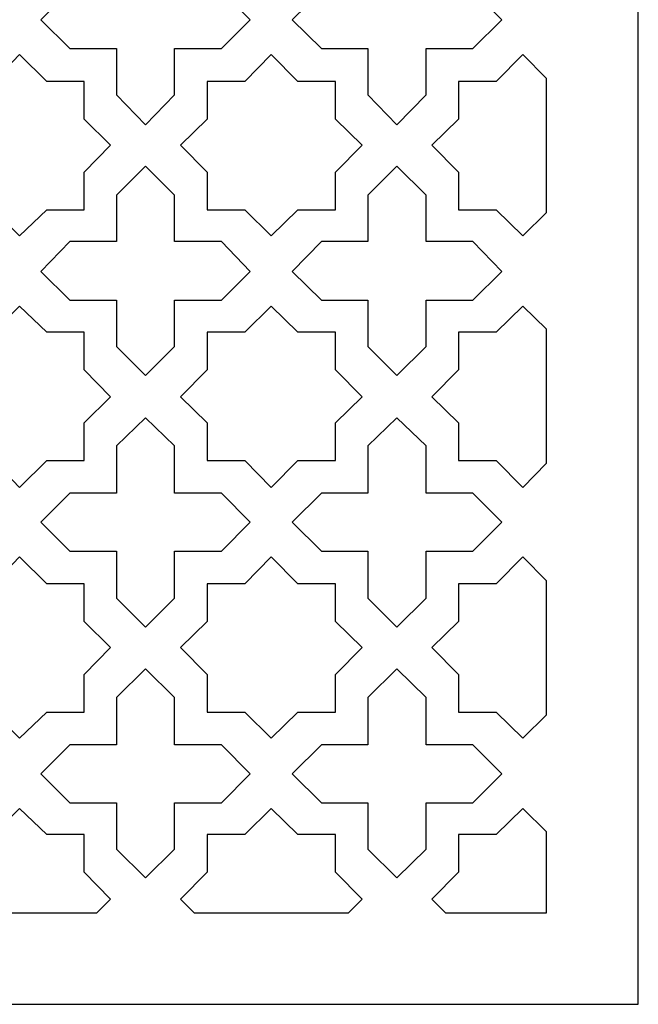
# Model space of a CAD drawing. Units: millimetres. Extents: x -187 to -32, y -115 to 132.
# Drawn here: x -110 to -32, y -115 to 8 of the extents above; entities that cross this region are included whole.
import ezdxf

# ---------------------------------------------------------------- set-up
doc = ezdxf.new("R2010")
doc.units = ezdxf.units.MM
doc.header["$MEASUREMENT"] = 0
doc.layers.add('layer 1', color=7, linetype='Continuous')

msp = doc.modelspace()

# ---------------------------------------------------------------- linework, layer by layer
at = {"layer": 'layer 1', "color": 250}
msp.add_open_spline([(-187.4045, -114.9704), (-187.4045, -114.9704), (-187.4045, 131.8554), (-187.4045, 131.8554), (-187.4045, 131.8554), (-187.4045, 131.8554), (-32.4314, 131.8554), (-32.4314, 131.8554), (-32.4314, 131.8554), (-32.4314, 131.8554), (-32.4314, -114.9704), (-32.4314, -114.9704), (-32.4314, -114.9704), (-32.4314, -114.9704), (-187.4045, -114.9704), (-187.4045, -114.9704)], degree=3, knots=[0, 0, 0, 0, 0.2, 0.2, 0.2, 0.2, 0.4, 0.4, 0.4, 0.4, 0.6, 0.6, 0.6, 0.6, 1, 1, 1, 1], dxfattribs=at)
at = {"layer": 'layer 1', "color": 7}
for points, knots in [([(-103.6385, 4.8164), (-103.6385, 4.8164), (-107.2646, 8.4425), (-107.2646, 8.4425), (-107.2646, 8.4425), (-107.2646, 8.4425), (-103.6385, 12.0687), (-103.6385, 12.0687), (-103.6385, 12.0687), (-103.6385, 12.0687), (-97.7999, 12.0687), (-97.7999, 12.0687), (-97.7999, 12.0687), (-97.7999, 12.0687), (-97.7999, 17.9915), (-97.7999, 17.9915), (-97.7999, 17.9915), (-97.7999, 17.9915), (-94.1618, 21.6179), (-94.1618, 21.6179), (-94.1618, 21.6179), (-94.1618, 21.6179), (-90.5114, 17.9915), (-90.5114, 17.9915), (-90.5114, 17.9915), (-90.5114, 17.9915), (-90.5114, 12.0687), (-90.5114, 12.0687), (-90.5114, 12.0687), (-90.5114, 12.0687), (-84.6489, 12.0687), (-84.6489, 12.0687), (-84.6489, 12.0687), (-84.6489, 12.0687), (-81.0347, 8.4425), (-81.0347, 8.4425), (-81.0347, 8.4425), (-81.0347, 8.4425), (-84.6489, 4.8164), (-84.6489, 4.8164), (-84.6489, 4.8164), (-84.6489, 4.8164), (-90.5114, 4.8164), (-90.5114, 4.8164), (-90.5114, 4.8164), (-90.5114, 4.8164), (-90.5234, -0.9858), (-90.5234, -0.9858), (-90.5234, -0.9858), (-90.5234, -0.9858), (-94.1618, -4.7329), (-94.1618, -4.7329), (-94.1618, -4.7329), (-94.1618, -4.7329), (-97.8123, -0.9858), (-97.8123, -0.9858), (-97.8123, -0.9858), (-97.8123, -0.9858), (-97.7999, 4.8164), (-97.7999, 4.8164), (-97.7999, 4.8164), (-97.7999, 4.8164), (-103.6385, 4.8164), (-103.6385, 4.8164)], [0, 0, 0, 0, 0.05882353, 0.05882353, 0.05882353, 0.05882353, 0.11764706, 0.11764706, 0.11764706, 0.11764706, 0.17647059, 0.17647059, 0.17647059, 0.17647059, 0.23529412, 0.23529412, 0.23529412, 0.23529412, 0.29411765, 0.29411765, 0.29411765, 0.29411765, 0.35294118, 0.35294118, 0.35294118, 0.35294118, 0.41176471, 0.41176471, 0.41176471, 0.41176471, 0.47058824, 0.47058824, 0.47058824, 0.47058824, 0.52941176, 0.52941176, 0.52941176, 0.52941176, 0.58823529, 0.58823529, 0.58823529, 0.58823529, 0.64705882, 0.64705882, 0.64705882, 0.64705882, 0.70588235, 0.70588235, 0.70588235, 0.70588235, 0.76470588, 0.76470588, 0.76470588, 0.76470588, 0.82352941, 0.82352941, 0.82352941, 0.82352941, 0.88235294, 0.88235294, 0.88235294, 0.88235294, 1, 1, 1, 1]), ([(-72.1262, 4.8164), (-72.1262, 4.8164), (-75.801, 8.4425), (-75.801, 8.4425), (-75.801, 8.4425), (-75.801, 8.4425), (-72.1262, 12.0687), (-72.1262, 12.0687), (-72.1262, 12.0687), (-72.1262, 12.0687), (-66.3123, 12.0687), (-66.3123, 12.0687), (-66.3123, 12.0687), (-66.3123, 12.0687), (-66.3123, 17.9915), (-66.3123, 17.9915), (-66.3123, 17.9915), (-66.3123, 17.9915), (-62.6739, 21.6179), (-62.6739, 21.6179), (-62.6739, 21.6179), (-62.6739, 21.6179), (-59.0114, 17.9915), (-59.0114, 17.9915), (-59.0114, 17.9915), (-59.0114, 17.9915), (-59.0114, 12.0687), (-59.0114, 12.0687), (-59.0114, 12.0687), (-59.0114, 12.0687), (-53.1612, 12.0687), (-53.1612, 12.0687), (-53.1612, 12.0687), (-53.1612, 12.0687), (-49.5348, 8.4425), (-49.5348, 8.4425), (-49.5348, 8.4425), (-49.5348, 8.4425), (-53.1612, 4.8164), (-53.1612, 4.8164), (-53.1612, 4.8164), (-53.1612, 4.8164), (-59.0114, 4.8164), (-59.0114, 4.8164), (-59.0114, 4.8164), (-59.0114, 4.8164), (-59.0234, -0.9858), (-59.0234, -0.9858), (-59.0234, -0.9858), (-59.0234, -0.9858), (-62.6739, -4.7329), (-62.6739, -4.7329), (-62.6739, -4.7329), (-62.6739, -4.7329), (-66.3243, -0.9858), (-66.3243, -0.9858), (-66.3243, -0.9858), (-66.3243, -0.9858), (-66.3123, 4.8164), (-66.3123, 4.8164), (-66.3123, 4.8164), (-66.3123, 4.8164), (-72.1262, 4.8164), (-72.1262, 4.8164)], [0, 0, 0, 0, 0.05882353, 0.05882353, 0.05882353, 0.05882353, 0.11764706, 0.11764706, 0.11764706, 0.11764706, 0.17647059, 0.17647059, 0.17647059, 0.17647059, 0.23529412, 0.23529412, 0.23529412, 0.23529412, 0.29411765, 0.29411765, 0.29411765, 0.29411765, 0.35294118, 0.35294118, 0.35294118, 0.35294118, 0.41176471, 0.41176471, 0.41176471, 0.41176471, 0.47058824, 0.47058824, 0.47058824, 0.47058824, 0.52941176, 0.52941176, 0.52941176, 0.52941176, 0.58823529, 0.58823529, 0.58823529, 0.58823529, 0.64705882, 0.64705882, 0.64705882, 0.64705882, 0.70588235, 0.70588235, 0.70588235, 0.70588235, 0.76470588, 0.76470588, 0.76470588, 0.76470588, 0.82352941, 0.82352941, 0.82352941, 0.82352941, 0.88235294, 0.88235294, 0.88235294, 0.88235294, 1, 1, 1, 1]), ([(-117.9014, -15.3697), (-117.9014, -15.3697), (-117.9014, -10.6557), (-117.9014, -10.6557), (-117.9014, -10.6557), (-117.9014, -10.6557), (-121.286, -7.2711), (-121.286, -7.2711), (-121.286, -7.2711), (-121.286, -7.2711), (-117.9014, -4.0075), (-117.9014, -4.0075), (-117.9014, -4.0075), (-117.9014, -4.0075), (-117.9014, 0.7065), (-117.9014, 0.7065), (-117.9014, 0.7065), (-117.9014, 0.7065), (-113.1874, 0.7065), (-113.1874, 0.7065), (-113.1874, 0.7065), (-113.1874, 0.7065), (-109.9238, 4.091), (-109.9238, 4.091), (-109.9238, 4.091), (-109.9238, 4.091), (-106.5392, 0.7065), (-106.5392, 0.7065), (-106.5392, 0.7065), (-106.5392, 0.7065), (-101.8252, 0.7065), (-101.8252, 0.7065), (-101.8252, 0.7065), (-101.8252, 0.7065), (-101.8252, -4.0075), (-101.8252, -4.0075), (-101.8252, -4.0075), (-101.8252, -4.0075), (-98.5253, -7.2711), (-98.5253, -7.2711), (-98.5253, -7.2711), (-98.5253, -7.2711), (-101.8252, -10.6557), (-101.8252, -10.6557), (-101.8252, -10.6557), (-101.8252, -10.6557), (-101.8252, -15.3697), (-101.8252, -15.3697), (-101.8252, -15.3697), (-101.8252, -15.3697), (-106.5392, -15.3697), (-106.5392, -15.3697), (-106.5392, -15.3697), (-106.5392, -15.3697), (-109.9238, -18.6333), (-109.9238, -18.6333), (-109.9238, -18.6333), (-109.9238, -18.6333), (-113.1874, -15.3697), (-113.1874, -15.3697), (-113.1874, -15.3697), (-113.1874, -15.3697), (-117.9014, -15.3697), (-117.9014, -15.3697)], [0, 0, 0, 0, 0.05882353, 0.05882353, 0.05882353, 0.05882353, 0.11764706, 0.11764706, 0.11764706, 0.11764706, 0.17647059, 0.17647059, 0.17647059, 0.17647059, 0.23529412, 0.23529412, 0.23529412, 0.23529412, 0.29411765, 0.29411765, 0.29411765, 0.29411765, 0.35294118, 0.35294118, 0.35294118, 0.35294118, 0.41176471, 0.41176471, 0.41176471, 0.41176471, 0.47058824, 0.47058824, 0.47058824, 0.47058824, 0.52941176, 0.52941176, 0.52941176, 0.52941176, 0.58823529, 0.58823529, 0.58823529, 0.58823529, 0.64705882, 0.64705882, 0.64705882, 0.64705882, 0.70588235, 0.70588235, 0.70588235, 0.70588235, 0.76470588, 0.76470588, 0.76470588, 0.76470588, 0.82352941, 0.82352941, 0.82352941, 0.82352941, 0.88235294, 0.88235294, 0.88235294, 0.88235294, 1, 1, 1, 1]), ([(-86.4378, -15.3697), (-86.4378, -15.3697), (-86.4378, -10.6557), (-86.4378, -10.6557), (-86.4378, -10.6557), (-86.4378, -10.6557), (-89.762, -7.2711), (-89.762, -7.2711), (-89.762, -7.2711), (-89.762, -7.2711), (-86.4378, -4.0075), (-86.4378, -4.0075), (-86.4378, -4.0075), (-86.4378, -4.0075), (-86.4378, 0.7065), (-86.4378, 0.7065), (-86.4378, 0.7065), (-86.4378, 0.7065), (-81.7238, 0.7065), (-81.7238, 0.7065), (-81.7238, 0.7065), (-81.7238, 0.7065), (-78.3999, 4.091), (-78.3999, 4.091), (-78.3999, 4.091), (-78.3999, 4.091), (-75.0636, 0.7065), (-75.0636, 0.7065), (-75.0636, 0.7065), (-75.0636, 0.7065), (-70.3616, 0.7065), (-70.3616, 0.7065), (-70.3616, 0.7065), (-70.3616, 0.7065), (-70.3616, -4.0075), (-70.3616, -4.0075), (-70.3616, -4.0075), (-70.3616, -4.0075), (-67.0253, -7.2711), (-67.0253, -7.2711), (-67.0253, -7.2711), (-67.0253, -7.2711), (-70.3616, -10.6557), (-70.3616, -10.6557), (-70.3616, -10.6557), (-70.3616, -10.6557), (-70.3616, -15.3697), (-70.3616, -15.3697), (-70.3616, -15.3697), (-70.3616, -15.3697), (-75.0636, -15.3697), (-75.0636, -15.3697), (-75.0636, -15.3697), (-75.0636, -15.3697), (-78.3999, -18.6333), (-78.3999, -18.6333), (-78.3999, -18.6333), (-78.3999, -18.6333), (-81.7238, -15.3697), (-81.7238, -15.3697), (-81.7238, -15.3697), (-81.7238, -15.3697), (-86.4378, -15.3697), (-86.4378, -15.3697)], [0, 0, 0, 0, 0.05882353, 0.05882353, 0.05882353, 0.05882353, 0.11764706, 0.11764706, 0.11764706, 0.11764706, 0.17647059, 0.17647059, 0.17647059, 0.17647059, 0.23529412, 0.23529412, 0.23529412, 0.23529412, 0.29411765, 0.29411765, 0.29411765, 0.29411765, 0.35294118, 0.35294118, 0.35294118, 0.35294118, 0.41176471, 0.41176471, 0.41176471, 0.41176471, 0.47058824, 0.47058824, 0.47058824, 0.47058824, 0.52941176, 0.52941176, 0.52941176, 0.52941176, 0.58823529, 0.58823529, 0.58823529, 0.58823529, 0.64705882, 0.64705882, 0.64705882, 0.64705882, 0.70588235, 0.70588235, 0.70588235, 0.70588235, 0.76470588, 0.76470588, 0.76470588, 0.76470588, 0.82352941, 0.82352941, 0.82352941, 0.82352941, 0.88235294, 0.88235294, 0.88235294, 0.88235294, 1, 1, 1, 1]), ([(-54.9378, -15.3697), (-54.9378, -15.3697), (-54.9378, -10.6557), (-54.9378, -10.6557), (-54.9378, -10.6557), (-54.9378, -10.6557), (-58.2741, -7.2711), (-58.2741, -7.2711), (-58.2741, -7.2711), (-58.2741, -7.2711), (-54.9378, -4.0075), (-54.9378, -4.0075), (-54.9378, -4.0075), (-54.9378, -4.0075), (-54.9378, 0.7065), (-54.9378, 0.7065), (-54.9378, 0.7065), (-54.9378, 0.7065), (-50.2358, 0.7065), (-50.2358, 0.7065), (-50.2358, 0.7065), (-50.2358, 0.7065), (-46.8999, 4.091), (-46.8999, 4.091), (-46.8999, 4.091), (-46.8999, 4.091), (-43.9142, 1.0693), (-43.9142, 1.0693), (-43.9142, 1.0693), (-43.9142, 1.0693), (-43.9142, -15.7325), (-43.9142, -15.7325), (-43.9142, -15.7325), (-43.9142, -15.7325), (-46.8999, -18.6333), (-46.8999, -18.6333), (-46.8999, -18.6333), (-46.8999, -18.6333), (-50.2358, -15.3697), (-50.2358, -15.3697), (-50.2358, -15.3697), (-50.2358, -15.3697), (-54.9378, -15.3697), (-54.9378, -15.3697)], [0, 0, 0, 0, 0.08333333, 0.08333333, 0.08333333, 0.08333333, 0.16666667, 0.16666667, 0.16666667, 0.16666667, 0.25, 0.25, 0.25, 0.25, 0.33333333, 0.33333333, 0.33333333, 0.33333333, 0.41666667, 0.41666667, 0.41666667, 0.41666667, 0.5, 0.5, 0.5, 0.5, 0.58333333, 0.58333333, 0.58333333, 0.58333333, 0.66666667, 0.66666667, 0.66666667, 0.66666667, 0.75, 0.75, 0.75, 0.75, 0.83333333, 0.83333333, 0.83333333, 0.83333333, 1, 1, 1, 1]), ([(-103.6385, -26.7319), (-103.6385, -26.7319), (-107.2646, -23.1057), (-107.2646, -23.1057), (-107.2646, -23.1057), (-107.2646, -23.1057), (-103.6385, -19.3587), (-103.6385, -19.3587), (-103.6385, -19.3587), (-103.6385, -19.3587), (-97.7999, -19.3587), (-97.7999, -19.3587), (-97.7999, -19.3587), (-97.7999, -19.3587), (-97.7999, -13.5568), (-97.7999, -13.5568), (-97.7999, -13.5568), (-97.7999, -13.5568), (-94.1618, -9.9303), (-94.1618, -9.9303), (-94.1618, -9.9303), (-94.1618, -9.9303), (-90.5114, -13.5568), (-90.5114, -13.5568), (-90.5114, -13.5568), (-90.5114, -13.5568), (-90.5114, -19.3587), (-90.5114, -19.3587), (-90.5114, -19.3587), (-90.5114, -19.3587), (-84.6489, -19.3587), (-84.6489, -19.3587), (-84.6489, -19.3587), (-84.6489, -19.3587), (-81.0347, -23.1057), (-81.0347, -23.1057), (-81.0347, -23.1057), (-81.0347, -23.1057), (-84.6489, -26.7319), (-84.6489, -26.7319), (-84.6489, -26.7319), (-84.6489, -26.7319), (-90.5114, -26.7319), (-90.5114, -26.7319), (-90.5114, -26.7319), (-90.5114, -26.7319), (-90.5234, -32.5341), (-90.5234, -32.5341), (-90.5234, -32.5341), (-90.5234, -32.5341), (-94.1618, -36.1602), (-94.1618, -36.1602), (-94.1618, -36.1602), (-94.1618, -36.1602), (-97.8123, -32.5341), (-97.8123, -32.5341), (-97.8123, -32.5341), (-97.8123, -32.5341), (-97.7999, -26.7319), (-97.7999, -26.7319), (-97.7999, -26.7319), (-97.7999, -26.7319), (-103.6385, -26.7319), (-103.6385, -26.7319)], [0, 0, 0, 0, 0.05882353, 0.05882353, 0.05882353, 0.05882353, 0.11764706, 0.11764706, 0.11764706, 0.11764706, 0.17647059, 0.17647059, 0.17647059, 0.17647059, 0.23529412, 0.23529412, 0.23529412, 0.23529412, 0.29411765, 0.29411765, 0.29411765, 0.29411765, 0.35294118, 0.35294118, 0.35294118, 0.35294118, 0.41176471, 0.41176471, 0.41176471, 0.41176471, 0.47058824, 0.47058824, 0.47058824, 0.47058824, 0.52941176, 0.52941176, 0.52941176, 0.52941176, 0.58823529, 0.58823529, 0.58823529, 0.58823529, 0.64705882, 0.64705882, 0.64705882, 0.64705882, 0.70588235, 0.70588235, 0.70588235, 0.70588235, 0.76470588, 0.76470588, 0.76470588, 0.76470588, 0.82352941, 0.82352941, 0.82352941, 0.82352941, 0.88235294, 0.88235294, 0.88235294, 0.88235294, 1, 1, 1, 1]), ([(-72.1262, -26.7319), (-72.1262, -26.7319), (-75.801, -23.1057), (-75.801, -23.1057), (-75.801, -23.1057), (-75.801, -23.1057), (-72.1262, -19.3587), (-72.1262, -19.3587), (-72.1262, -19.3587), (-72.1262, -19.3587), (-66.3123, -19.3587), (-66.3123, -19.3587), (-66.3123, -19.3587), (-66.3123, -19.3587), (-66.3123, -13.5568), (-66.3123, -13.5568), (-66.3123, -13.5568), (-66.3123, -13.5568), (-62.6739, -9.9303), (-62.6739, -9.9303), (-62.6739, -9.9303), (-62.6739, -9.9303), (-59.0114, -13.5568), (-59.0114, -13.5568), (-59.0114, -13.5568), (-59.0114, -13.5568), (-59.0114, -19.3587), (-59.0114, -19.3587), (-59.0114, -19.3587), (-59.0114, -19.3587), (-53.1612, -19.3587), (-53.1612, -19.3587), (-53.1612, -19.3587), (-53.1612, -19.3587), (-49.5348, -23.1057), (-49.5348, -23.1057), (-49.5348, -23.1057), (-49.5348, -23.1057), (-53.1612, -26.7319), (-53.1612, -26.7319), (-53.1612, -26.7319), (-53.1612, -26.7319), (-59.0114, -26.7319), (-59.0114, -26.7319), (-59.0114, -26.7319), (-59.0114, -26.7319), (-59.0234, -32.5341), (-59.0234, -32.5341), (-59.0234, -32.5341), (-59.0234, -32.5341), (-62.6739, -36.1602), (-62.6739, -36.1602), (-62.6739, -36.1602), (-62.6739, -36.1602), (-66.3243, -32.5341), (-66.3243, -32.5341), (-66.3243, -32.5341), (-66.3243, -32.5341), (-66.3123, -26.7319), (-66.3123, -26.7319), (-66.3123, -26.7319), (-66.3123, -26.7319), (-72.1262, -26.7319), (-72.1262, -26.7319)], [0, 0, 0, 0, 0.05882353, 0.05882353, 0.05882353, 0.05882353, 0.11764706, 0.11764706, 0.11764706, 0.11764706, 0.17647059, 0.17647059, 0.17647059, 0.17647059, 0.23529412, 0.23529412, 0.23529412, 0.23529412, 0.29411765, 0.29411765, 0.29411765, 0.29411765, 0.35294118, 0.35294118, 0.35294118, 0.35294118, 0.41176471, 0.41176471, 0.41176471, 0.41176471, 0.47058824, 0.47058824, 0.47058824, 0.47058824, 0.52941176, 0.52941176, 0.52941176, 0.52941176, 0.58823529, 0.58823529, 0.58823529, 0.58823529, 0.64705882, 0.64705882, 0.64705882, 0.64705882, 0.70588235, 0.70588235, 0.70588235, 0.70588235, 0.76470588, 0.76470588, 0.76470588, 0.76470588, 0.82352941, 0.82352941, 0.82352941, 0.82352941, 0.88235294, 0.88235294, 0.88235294, 0.88235294, 1, 1, 1, 1]), ([(-117.9014, -46.797), (-117.9014, -46.797), (-117.9014, -42.083), (-117.9014, -42.083), (-117.9014, -42.083), (-117.9014, -42.083), (-121.286, -38.8194), (-121.286, -38.8194), (-121.286, -38.8194), (-121.286, -38.8194), (-117.9014, -35.4348), (-117.9014, -35.4348), (-117.9014, -35.4348), (-117.9014, -35.4348), (-117.9014, -30.7208), (-117.9014, -30.7208), (-117.9014, -30.7208), (-117.9014, -30.7208), (-113.1874, -30.7208), (-113.1874, -30.7208), (-113.1874, -30.7208), (-113.1874, -30.7208), (-109.9238, -27.4572), (-109.9238, -27.4572), (-109.9238, -27.4572), (-109.9238, -27.4572), (-106.5392, -30.7208), (-106.5392, -30.7208), (-106.5392, -30.7208), (-106.5392, -30.7208), (-101.8252, -30.7208), (-101.8252, -30.7208), (-101.8252, -30.7208), (-101.8252, -30.7208), (-101.8252, -35.4348), (-101.8252, -35.4348), (-101.8252, -35.4348), (-101.8252, -35.4348), (-98.5253, -38.8194), (-98.5253, -38.8194), (-98.5253, -38.8194), (-98.5253, -38.8194), (-101.8252, -42.083), (-101.8252, -42.083), (-101.8252, -42.083), (-101.8252, -42.083), (-101.8252, -46.797), (-101.8252, -46.797), (-101.8252, -46.797), (-101.8252, -46.797), (-106.5392, -46.797), (-106.5392, -46.797), (-106.5392, -46.797), (-106.5392, -46.797), (-109.9238, -50.1816), (-109.9238, -50.1816), (-109.9238, -50.1816), (-109.9238, -50.1816), (-113.1874, -46.797), (-113.1874, -46.797), (-113.1874, -46.797), (-113.1874, -46.797), (-117.9014, -46.797), (-117.9014, -46.797)], [0, 0, 0, 0, 0.05882353, 0.05882353, 0.05882353, 0.05882353, 0.11764706, 0.11764706, 0.11764706, 0.11764706, 0.17647059, 0.17647059, 0.17647059, 0.17647059, 0.23529412, 0.23529412, 0.23529412, 0.23529412, 0.29411765, 0.29411765, 0.29411765, 0.29411765, 0.35294118, 0.35294118, 0.35294118, 0.35294118, 0.41176471, 0.41176471, 0.41176471, 0.41176471, 0.47058824, 0.47058824, 0.47058824, 0.47058824, 0.52941176, 0.52941176, 0.52941176, 0.52941176, 0.58823529, 0.58823529, 0.58823529, 0.58823529, 0.64705882, 0.64705882, 0.64705882, 0.64705882, 0.70588235, 0.70588235, 0.70588235, 0.70588235, 0.76470588, 0.76470588, 0.76470588, 0.76470588, 0.82352941, 0.82352941, 0.82352941, 0.82352941, 0.88235294, 0.88235294, 0.88235294, 0.88235294, 1, 1, 1, 1]), ([(-86.4378, -46.797), (-86.4378, -46.797), (-86.4378, -42.083), (-86.4378, -42.083), (-86.4378, -42.083), (-86.4378, -42.083), (-89.762, -38.8194), (-89.762, -38.8194), (-89.762, -38.8194), (-89.762, -38.8194), (-86.4378, -35.4348), (-86.4378, -35.4348), (-86.4378, -35.4348), (-86.4378, -35.4348), (-86.4378, -30.7208), (-86.4378, -30.7208), (-86.4378, -30.7208), (-86.4378, -30.7208), (-81.7238, -30.7208), (-81.7238, -30.7208), (-81.7238, -30.7208), (-81.7238, -30.7208), (-78.3999, -27.4572), (-78.3999, -27.4572), (-78.3999, -27.4572), (-78.3999, -27.4572), (-75.0636, -30.7208), (-75.0636, -30.7208), (-75.0636, -30.7208), (-75.0636, -30.7208), (-70.3616, -30.7208), (-70.3616, -30.7208), (-70.3616, -30.7208), (-70.3616, -30.7208), (-70.3616, -35.4348), (-70.3616, -35.4348), (-70.3616, -35.4348), (-70.3616, -35.4348), (-67.0253, -38.8194), (-67.0253, -38.8194), (-67.0253, -38.8194), (-67.0253, -38.8194), (-70.3616, -42.083), (-70.3616, -42.083), (-70.3616, -42.083), (-70.3616, -42.083), (-70.3616, -46.797), (-70.3616, -46.797), (-70.3616, -46.797), (-70.3616, -46.797), (-75.0636, -46.797), (-75.0636, -46.797), (-75.0636, -46.797), (-75.0636, -46.797), (-78.3999, -50.1816), (-78.3999, -50.1816), (-78.3999, -50.1816), (-78.3999, -50.1816), (-81.7238, -46.797), (-81.7238, -46.797), (-81.7238, -46.797), (-81.7238, -46.797), (-86.4378, -46.797), (-86.4378, -46.797)], [0, 0, 0, 0, 0.05882353, 0.05882353, 0.05882353, 0.05882353, 0.11764706, 0.11764706, 0.11764706, 0.11764706, 0.17647059, 0.17647059, 0.17647059, 0.17647059, 0.23529412, 0.23529412, 0.23529412, 0.23529412, 0.29411765, 0.29411765, 0.29411765, 0.29411765, 0.35294118, 0.35294118, 0.35294118, 0.35294118, 0.41176471, 0.41176471, 0.41176471, 0.41176471, 0.47058824, 0.47058824, 0.47058824, 0.47058824, 0.52941176, 0.52941176, 0.52941176, 0.52941176, 0.58823529, 0.58823529, 0.58823529, 0.58823529, 0.64705882, 0.64705882, 0.64705882, 0.64705882, 0.70588235, 0.70588235, 0.70588235, 0.70588235, 0.76470588, 0.76470588, 0.76470588, 0.76470588, 0.82352941, 0.82352941, 0.82352941, 0.82352941, 0.88235294, 0.88235294, 0.88235294, 0.88235294, 1, 1, 1, 1]), ([(-54.9378, -46.797), (-54.9378, -46.797), (-54.9378, -42.083), (-54.9378, -42.083), (-54.9378, -42.083), (-54.9378, -42.083), (-58.2741, -38.8194), (-58.2741, -38.8194), (-58.2741, -38.8194), (-58.2741, -38.8194), (-54.9378, -35.4348), (-54.9378, -35.4348), (-54.9378, -35.4348), (-54.9378, -35.4348), (-54.9378, -30.7208), (-54.9378, -30.7208), (-54.9378, -30.7208), (-54.9378, -30.7208), (-50.2358, -30.7208), (-50.2358, -30.7208), (-50.2358, -30.7208), (-50.2358, -30.7208), (-46.8999, -27.4572), (-46.8999, -27.4572), (-46.8999, -27.4572), (-46.8999, -27.4572), (-43.9142, -30.3583), (-43.9142, -30.3583), (-43.9142, -30.3583), (-43.9142, -30.3583), (-43.9142, -47.1598), (-43.9142, -47.1598), (-43.9142, -47.1598), (-43.9142, -47.1598), (-46.8999, -50.1816), (-46.8999, -50.1816), (-46.8999, -50.1816), (-46.8999, -50.1816), (-50.2358, -46.797), (-50.2358, -46.797), (-50.2358, -46.797), (-50.2358, -46.797), (-54.9378, -46.797), (-54.9378, -46.797)], [0, 0, 0, 0, 0.08333333, 0.08333333, 0.08333333, 0.08333333, 0.16666667, 0.16666667, 0.16666667, 0.16666667, 0.25, 0.25, 0.25, 0.25, 0.33333333, 0.33333333, 0.33333333, 0.33333333, 0.41666667, 0.41666667, 0.41666667, 0.41666667, 0.5, 0.5, 0.5, 0.5, 0.58333333, 0.58333333, 0.58333333, 0.58333333, 0.66666667, 0.66666667, 0.66666667, 0.66666667, 0.75, 0.75, 0.75, 0.75, 0.83333333, 0.83333333, 0.83333333, 0.83333333, 1, 1, 1, 1]), ([(-103.6385, -58.1595), (-103.6385, -58.1595), (-107.2646, -54.533), (-107.2646, -54.533), (-107.2646, -54.533), (-107.2646, -54.533), (-103.6385, -50.9069), (-103.6385, -50.9069), (-103.6385, -50.9069), (-103.6385, -50.9069), (-97.7999, -50.9069), (-97.7999, -50.9069), (-97.7999, -50.9069), (-97.7999, -50.9069), (-97.7999, -44.9841), (-97.7999, -44.9841), (-97.7999, -44.9841), (-97.7999, -44.9841), (-94.1618, -41.4786), (-94.1618, -41.4786), (-94.1618, -41.4786), (-94.1618, -41.4786), (-90.5114, -44.9841), (-90.5114, -44.9841), (-90.5114, -44.9841), (-90.5114, -44.9841), (-90.5114, -50.9069), (-90.5114, -50.9069), (-90.5114, -50.9069), (-90.5114, -50.9069), (-84.6489, -50.9069), (-84.6489, -50.9069), (-84.6489, -50.9069), (-84.6489, -50.9069), (-81.0347, -54.533), (-81.0347, -54.533), (-81.0347, -54.533), (-81.0347, -54.533), (-84.6489, -58.1595), (-84.6489, -58.1595), (-84.6489, -58.1595), (-84.6489, -58.1595), (-90.5114, -58.1595), (-90.5114, -58.1595), (-90.5114, -58.1595), (-90.5114, -58.1595), (-90.5234, -64.0823), (-90.5234, -64.0823), (-90.5234, -64.0823), (-90.5234, -64.0823), (-94.1618, -67.7084), (-94.1618, -67.7084), (-94.1618, -67.7084), (-94.1618, -67.7084), (-97.8123, -64.0823), (-97.8123, -64.0823), (-97.8123, -64.0823), (-97.8123, -64.0823), (-97.7999, -58.1595), (-97.7999, -58.1595), (-97.7999, -58.1595), (-97.7999, -58.1595), (-103.6385, -58.1595), (-103.6385, -58.1595)], [0, 0, 0, 0, 0.05882353, 0.05882353, 0.05882353, 0.05882353, 0.11764706, 0.11764706, 0.11764706, 0.11764706, 0.17647059, 0.17647059, 0.17647059, 0.17647059, 0.23529412, 0.23529412, 0.23529412, 0.23529412, 0.29411765, 0.29411765, 0.29411765, 0.29411765, 0.35294118, 0.35294118, 0.35294118, 0.35294118, 0.41176471, 0.41176471, 0.41176471, 0.41176471, 0.47058824, 0.47058824, 0.47058824, 0.47058824, 0.52941176, 0.52941176, 0.52941176, 0.52941176, 0.58823529, 0.58823529, 0.58823529, 0.58823529, 0.64705882, 0.64705882, 0.64705882, 0.64705882, 0.70588235, 0.70588235, 0.70588235, 0.70588235, 0.76470588, 0.76470588, 0.76470588, 0.76470588, 0.82352941, 0.82352941, 0.82352941, 0.82352941, 0.88235294, 0.88235294, 0.88235294, 0.88235294, 1, 1, 1, 1]), ([(-72.1262, -58.1595), (-72.1262, -58.1595), (-75.801, -54.533), (-75.801, -54.533), (-75.801, -54.533), (-75.801, -54.533), (-72.1262, -50.9069), (-72.1262, -50.9069), (-72.1262, -50.9069), (-72.1262, -50.9069), (-66.3123, -50.9069), (-66.3123, -50.9069), (-66.3123, -50.9069), (-66.3123, -50.9069), (-66.3123, -44.9841), (-66.3123, -44.9841), (-66.3123, -44.9841), (-66.3123, -44.9841), (-62.6739, -41.4786), (-62.6739, -41.4786), (-62.6739, -41.4786), (-62.6739, -41.4786), (-59.0114, -44.9841), (-59.0114, -44.9841), (-59.0114, -44.9841), (-59.0114, -44.9841), (-59.0114, -50.9069), (-59.0114, -50.9069), (-59.0114, -50.9069), (-59.0114, -50.9069), (-53.1612, -50.9069), (-53.1612, -50.9069), (-53.1612, -50.9069), (-53.1612, -50.9069), (-49.5348, -54.533), (-49.5348, -54.533), (-49.5348, -54.533), (-49.5348, -54.533), (-53.1612, -58.1595), (-53.1612, -58.1595), (-53.1612, -58.1595), (-53.1612, -58.1595), (-59.0114, -58.1595), (-59.0114, -58.1595), (-59.0114, -58.1595), (-59.0114, -58.1595), (-59.0234, -64.0823), (-59.0234, -64.0823), (-59.0234, -64.0823), (-59.0234, -64.0823), (-62.6739, -67.7084), (-62.6739, -67.7084), (-62.6739, -67.7084), (-62.6739, -67.7084), (-66.3243, -64.0823), (-66.3243, -64.0823), (-66.3243, -64.0823), (-66.3243, -64.0823), (-66.3123, -58.1595), (-66.3123, -58.1595), (-66.3123, -58.1595), (-66.3123, -58.1595), (-72.1262, -58.1595), (-72.1262, -58.1595)], [0, 0, 0, 0, 0.05882353, 0.05882353, 0.05882353, 0.05882353, 0.11764706, 0.11764706, 0.11764706, 0.11764706, 0.17647059, 0.17647059, 0.17647059, 0.17647059, 0.23529412, 0.23529412, 0.23529412, 0.23529412, 0.29411765, 0.29411765, 0.29411765, 0.29411765, 0.35294118, 0.35294118, 0.35294118, 0.35294118, 0.41176471, 0.41176471, 0.41176471, 0.41176471, 0.47058824, 0.47058824, 0.47058824, 0.47058824, 0.52941176, 0.52941176, 0.52941176, 0.52941176, 0.58823529, 0.58823529, 0.58823529, 0.58823529, 0.64705882, 0.64705882, 0.64705882, 0.64705882, 0.70588235, 0.70588235, 0.70588235, 0.70588235, 0.76470588, 0.76470588, 0.76470588, 0.76470588, 0.82352941, 0.82352941, 0.82352941, 0.82352941, 0.88235294, 0.88235294, 0.88235294, 0.88235294, 1, 1, 1, 1]), ([(-117.9014, -78.3452), (-117.9014, -78.3452), (-117.9014, -73.6313), (-117.9014, -73.6313), (-117.9014, -73.6313), (-117.9014, -73.6313), (-121.286, -70.2467), (-121.286, -70.2467), (-121.286, -70.2467), (-121.286, -70.2467), (-117.9014, -66.9831), (-117.9014, -66.9831), (-117.9014, -66.9831), (-117.9014, -66.9831), (-117.9014, -62.2691), (-117.9014, -62.2691), (-117.9014, -62.2691), (-117.9014, -62.2691), (-113.1874, -62.2691), (-113.1874, -62.2691), (-113.1874, -62.2691), (-113.1874, -62.2691), (-109.9238, -58.8845), (-109.9238, -58.8845), (-109.9238, -58.8845), (-109.9238, -58.8845), (-106.5392, -62.2691), (-106.5392, -62.2691), (-106.5392, -62.2691), (-106.5392, -62.2691), (-101.8252, -62.2691), (-101.8252, -62.2691), (-101.8252, -62.2691), (-101.8252, -62.2691), (-101.8252, -66.9831), (-101.8252, -66.9831), (-101.8252, -66.9831), (-101.8252, -66.9831), (-98.5253, -70.2467), (-98.5253, -70.2467), (-98.5253, -70.2467), (-98.5253, -70.2467), (-101.8252, -73.6313), (-101.8252, -73.6313), (-101.8252, -73.6313), (-101.8252, -73.6313), (-101.8252, -78.3452), (-101.8252, -78.3452), (-101.8252, -78.3452), (-101.8252, -78.3452), (-106.5392, -78.3452), (-106.5392, -78.3452), (-106.5392, -78.3452), (-106.5392, -78.3452), (-109.9238, -81.6089), (-109.9238, -81.6089), (-109.9238, -81.6089), (-109.9238, -81.6089), (-113.1874, -78.3452), (-113.1874, -78.3452), (-113.1874, -78.3452), (-113.1874, -78.3452), (-117.9014, -78.3452), (-117.9014, -78.3452)], [0, 0, 0, 0, 0.05882353, 0.05882353, 0.05882353, 0.05882353, 0.11764706, 0.11764706, 0.11764706, 0.11764706, 0.17647059, 0.17647059, 0.17647059, 0.17647059, 0.23529412, 0.23529412, 0.23529412, 0.23529412, 0.29411765, 0.29411765, 0.29411765, 0.29411765, 0.35294118, 0.35294118, 0.35294118, 0.35294118, 0.41176471, 0.41176471, 0.41176471, 0.41176471, 0.47058824, 0.47058824, 0.47058824, 0.47058824, 0.52941176, 0.52941176, 0.52941176, 0.52941176, 0.58823529, 0.58823529, 0.58823529, 0.58823529, 0.64705882, 0.64705882, 0.64705882, 0.64705882, 0.70588235, 0.70588235, 0.70588235, 0.70588235, 0.76470588, 0.76470588, 0.76470588, 0.76470588, 0.82352941, 0.82352941, 0.82352941, 0.82352941, 0.88235294, 0.88235294, 0.88235294, 0.88235294, 1, 1, 1, 1]), ([(-86.4378, -78.3452), (-86.4378, -78.3452), (-86.4378, -73.6313), (-86.4378, -73.6313), (-86.4378, -73.6313), (-86.4378, -73.6313), (-89.762, -70.2467), (-89.762, -70.2467), (-89.762, -70.2467), (-89.762, -70.2467), (-86.4378, -66.9831), (-86.4378, -66.9831), (-86.4378, -66.9831), (-86.4378, -66.9831), (-86.4378, -62.2691), (-86.4378, -62.2691), (-86.4378, -62.2691), (-86.4378, -62.2691), (-81.7238, -62.2691), (-81.7238, -62.2691), (-81.7238, -62.2691), (-81.7238, -62.2691), (-78.3999, -58.8845), (-78.3999, -58.8845), (-78.3999, -58.8845), (-78.3999, -58.8845), (-75.0636, -62.2691), (-75.0636, -62.2691), (-75.0636, -62.2691), (-75.0636, -62.2691), (-70.3616, -62.2691), (-70.3616, -62.2691), (-70.3616, -62.2691), (-70.3616, -62.2691), (-70.3616, -66.9831), (-70.3616, -66.9831), (-70.3616, -66.9831), (-70.3616, -66.9831), (-67.0253, -70.2467), (-67.0253, -70.2467), (-67.0253, -70.2467), (-67.0253, -70.2467), (-70.3616, -73.6313), (-70.3616, -73.6313), (-70.3616, -73.6313), (-70.3616, -73.6313), (-70.3616, -78.3452), (-70.3616, -78.3452), (-70.3616, -78.3452), (-70.3616, -78.3452), (-75.0636, -78.3452), (-75.0636, -78.3452), (-75.0636, -78.3452), (-75.0636, -78.3452), (-78.3999, -81.6089), (-78.3999, -81.6089), (-78.3999, -81.6089), (-78.3999, -81.6089), (-81.7238, -78.3452), (-81.7238, -78.3452), (-81.7238, -78.3452), (-81.7238, -78.3452), (-86.4378, -78.3452), (-86.4378, -78.3452)], [0, 0, 0, 0, 0.05882353, 0.05882353, 0.05882353, 0.05882353, 0.11764706, 0.11764706, 0.11764706, 0.11764706, 0.17647059, 0.17647059, 0.17647059, 0.17647059, 0.23529412, 0.23529412, 0.23529412, 0.23529412, 0.29411765, 0.29411765, 0.29411765, 0.29411765, 0.35294118, 0.35294118, 0.35294118, 0.35294118, 0.41176471, 0.41176471, 0.41176471, 0.41176471, 0.47058824, 0.47058824, 0.47058824, 0.47058824, 0.52941176, 0.52941176, 0.52941176, 0.52941176, 0.58823529, 0.58823529, 0.58823529, 0.58823529, 0.64705882, 0.64705882, 0.64705882, 0.64705882, 0.70588235, 0.70588235, 0.70588235, 0.70588235, 0.76470588, 0.76470588, 0.76470588, 0.76470588, 0.82352941, 0.82352941, 0.82352941, 0.82352941, 0.88235294, 0.88235294, 0.88235294, 0.88235294, 1, 1, 1, 1]), ([(-54.9378, -78.3452), (-54.9378, -78.3452), (-54.9378, -73.6313), (-54.9378, -73.6313), (-54.9378, -73.6313), (-54.9378, -73.6313), (-58.2741, -70.2467), (-58.2741, -70.2467), (-58.2741, -70.2467), (-58.2741, -70.2467), (-54.9378, -66.9831), (-54.9378, -66.9831), (-54.9378, -66.9831), (-54.9378, -66.9831), (-54.9378, -62.2691), (-54.9378, -62.2691), (-54.9378, -62.2691), (-54.9378, -62.2691), (-50.2358, -62.2691), (-50.2358, -62.2691), (-50.2358, -62.2691), (-50.2358, -62.2691), (-46.8999, -58.8845), (-46.8999, -58.8845), (-46.8999, -58.8845), (-46.8999, -58.8845), (-43.9142, -61.9066), (-43.9142, -61.9066), (-43.9142, -61.9066), (-43.9142, -61.9066), (-43.9142, -78.7081), (-43.9142, -78.7081), (-43.9142, -78.7081), (-43.9142, -78.7081), (-46.8999, -81.6089), (-46.8999, -81.6089), (-46.8999, -81.6089), (-46.8999, -81.6089), (-50.2358, -78.3452), (-50.2358, -78.3452), (-50.2358, -78.3452), (-50.2358, -78.3452), (-54.9378, -78.3452), (-54.9378, -78.3452)], [0, 0, 0, 0, 0.08333333, 0.08333333, 0.08333333, 0.08333333, 0.16666667, 0.16666667, 0.16666667, 0.16666667, 0.25, 0.25, 0.25, 0.25, 0.33333333, 0.33333333, 0.33333333, 0.33333333, 0.41666667, 0.41666667, 0.41666667, 0.41666667, 0.5, 0.5, 0.5, 0.5, 0.58333333, 0.58333333, 0.58333333, 0.58333333, 0.66666667, 0.66666667, 0.66666667, 0.66666667, 0.75, 0.75, 0.75, 0.75, 0.83333333, 0.83333333, 0.83333333, 0.83333333, 1, 1, 1, 1]), ([(-103.6385, -89.7078), (-103.6385, -89.7078), (-107.2646, -86.0813), (-107.2646, -86.0813), (-107.2646, -86.0813), (-107.2646, -86.0813), (-103.6385, -82.4552), (-103.6385, -82.4552), (-103.6385, -82.4552), (-103.6385, -82.4552), (-97.7999, -82.4552), (-97.7999, -82.4552), (-97.7999, -82.4552), (-97.7999, -82.4552), (-97.7999, -76.5324), (-97.7999, -76.5324), (-97.7999, -76.5324), (-97.7999, -76.5324), (-94.1618, -72.9059), (-94.1618, -72.9059), (-94.1618, -72.9059), (-94.1618, -72.9059), (-90.5114, -76.5324), (-90.5114, -76.5324), (-90.5114, -76.5324), (-90.5114, -76.5324), (-90.5114, -82.4552), (-90.5114, -82.4552), (-90.5114, -82.4552), (-90.5114, -82.4552), (-84.6489, -82.4552), (-84.6489, -82.4552), (-84.6489, -82.4552), (-84.6489, -82.4552), (-81.0347, -86.0813), (-81.0347, -86.0813), (-81.0347, -86.0813), (-81.0347, -86.0813), (-84.6489, -89.7078), (-84.6489, -89.7078), (-84.6489, -89.7078), (-84.6489, -89.7078), (-90.5114, -89.7078), (-90.5114, -89.7078), (-90.5114, -89.7078), (-90.5114, -89.7078), (-90.5234, -95.5096), (-90.5234, -95.5096), (-90.5234, -95.5096), (-90.5234, -95.5096), (-94.1618, -99.1357), (-94.1618, -99.1357), (-94.1618, -99.1357), (-94.1618, -99.1357), (-97.8123, -95.5096), (-97.8123, -95.5096), (-97.8123, -95.5096), (-97.8123, -95.5096), (-97.7999, -89.7078), (-97.7999, -89.7078), (-97.7999, -89.7078), (-97.7999, -89.7078), (-103.6385, -89.7078), (-103.6385, -89.7078)], [0, 0, 0, 0, 0.05882353, 0.05882353, 0.05882353, 0.05882353, 0.11764706, 0.11764706, 0.11764706, 0.11764706, 0.17647059, 0.17647059, 0.17647059, 0.17647059, 0.23529412, 0.23529412, 0.23529412, 0.23529412, 0.29411765, 0.29411765, 0.29411765, 0.29411765, 0.35294118, 0.35294118, 0.35294118, 0.35294118, 0.41176471, 0.41176471, 0.41176471, 0.41176471, 0.47058824, 0.47058824, 0.47058824, 0.47058824, 0.52941176, 0.52941176, 0.52941176, 0.52941176, 0.58823529, 0.58823529, 0.58823529, 0.58823529, 0.64705882, 0.64705882, 0.64705882, 0.64705882, 0.70588235, 0.70588235, 0.70588235, 0.70588235, 0.76470588, 0.76470588, 0.76470588, 0.76470588, 0.82352941, 0.82352941, 0.82352941, 0.82352941, 0.88235294, 0.88235294, 0.88235294, 0.88235294, 1, 1, 1, 1]), ([(-72.1262, -89.7078), (-72.1262, -89.7078), (-75.801, -86.0813), (-75.801, -86.0813), (-75.801, -86.0813), (-75.801, -86.0813), (-72.1262, -82.4552), (-72.1262, -82.4552), (-72.1262, -82.4552), (-72.1262, -82.4552), (-66.3123, -82.4552), (-66.3123, -82.4552), (-66.3123, -82.4552), (-66.3123, -82.4552), (-66.3123, -76.5324), (-66.3123, -76.5324), (-66.3123, -76.5324), (-66.3123, -76.5324), (-62.6739, -72.9059), (-62.6739, -72.9059), (-62.6739, -72.9059), (-62.6739, -72.9059), (-59.0114, -76.5324), (-59.0114, -76.5324), (-59.0114, -76.5324), (-59.0114, -76.5324), (-59.0114, -82.4552), (-59.0114, -82.4552), (-59.0114, -82.4552), (-59.0114, -82.4552), (-53.1612, -82.4552), (-53.1612, -82.4552), (-53.1612, -82.4552), (-53.1612, -82.4552), (-49.5348, -86.0813), (-49.5348, -86.0813), (-49.5348, -86.0813), (-49.5348, -86.0813), (-53.1612, -89.7078), (-53.1612, -89.7078), (-53.1612, -89.7078), (-53.1612, -89.7078), (-59.0114, -89.7078), (-59.0114, -89.7078), (-59.0114, -89.7078), (-59.0114, -89.7078), (-59.0234, -95.5096), (-59.0234, -95.5096), (-59.0234, -95.5096), (-59.0234, -95.5096), (-62.6739, -99.1357), (-62.6739, -99.1357), (-62.6739, -99.1357), (-62.6739, -99.1357), (-66.3243, -95.5096), (-66.3243, -95.5096), (-66.3243, -95.5096), (-66.3243, -95.5096), (-66.3123, -89.7078), (-66.3123, -89.7078), (-66.3123, -89.7078), (-66.3123, -89.7078), (-72.1262, -89.7078), (-72.1262, -89.7078)], [0, 0, 0, 0, 0.05882353, 0.05882353, 0.05882353, 0.05882353, 0.11764706, 0.11764706, 0.11764706, 0.11764706, 0.17647059, 0.17647059, 0.17647059, 0.17647059, 0.23529412, 0.23529412, 0.23529412, 0.23529412, 0.29411765, 0.29411765, 0.29411765, 0.29411765, 0.35294118, 0.35294118, 0.35294118, 0.35294118, 0.41176471, 0.41176471, 0.41176471, 0.41176471, 0.47058824, 0.47058824, 0.47058824, 0.47058824, 0.52941176, 0.52941176, 0.52941176, 0.52941176, 0.58823529, 0.58823529, 0.58823529, 0.58823529, 0.64705882, 0.64705882, 0.64705882, 0.64705882, 0.70588235, 0.70588235, 0.70588235, 0.70588235, 0.76470588, 0.76470588, 0.76470588, 0.76470588, 0.82352941, 0.82352941, 0.82352941, 0.82352941, 0.88235294, 0.88235294, 0.88235294, 0.88235294, 1, 1, 1, 1]), ([(-119.5937, -103.4872), (-119.5937, -103.4872), (-121.286, -101.7949), (-121.286, -101.7949), (-121.286, -101.7949), (-121.286, -101.7949), (-117.9014, -98.4107), (-117.9014, -98.4107), (-117.9014, -98.4107), (-117.9014, -98.4107), (-117.9014, -93.6964), (-117.9014, -93.6964), (-117.9014, -93.6964), (-117.9014, -93.6964), (-113.1874, -93.6964), (-113.1874, -93.6964), (-113.1874, -93.6964), (-113.1874, -93.6964), (-109.9238, -90.4328), (-109.9238, -90.4328), (-109.9238, -90.4328), (-109.9238, -90.4328), (-106.5392, -93.6964), (-106.5392, -93.6964), (-106.5392, -93.6964), (-106.5392, -93.6964), (-101.8252, -93.6964), (-101.8252, -93.6964), (-101.8252, -93.6964), (-101.8252, -93.6964), (-101.8252, -98.4107), (-101.8252, -98.4107), (-101.8252, -98.4107), (-101.8252, -98.4107), (-98.5253, -101.7949), (-98.5253, -101.7949), (-98.5253, -101.7949), (-98.5253, -101.7949), (-100.2539, -103.4872), (-100.2539, -103.4872), (-100.2539, -103.4872), (-100.2539, -103.4872), (-119.5937, -103.4872), (-119.5937, -103.4872)], [0, 0, 0, 0, 0.08333333, 0.08333333, 0.08333333, 0.08333333, 0.16666667, 0.16666667, 0.16666667, 0.16666667, 0.25, 0.25, 0.25, 0.25, 0.33333333, 0.33333333, 0.33333333, 0.33333333, 0.41666667, 0.41666667, 0.41666667, 0.41666667, 0.5, 0.5, 0.5, 0.5, 0.58333333, 0.58333333, 0.58333333, 0.58333333, 0.66666667, 0.66666667, 0.66666667, 0.66666667, 0.75, 0.75, 0.75, 0.75, 0.83333333, 0.83333333, 0.83333333, 0.83333333, 1, 1, 1, 1]), ([(-88.0574, -103.4872), (-88.0574, -103.4872), (-89.762, -101.7949), (-89.762, -101.7949), (-89.762, -101.7949), (-89.762, -101.7949), (-86.4378, -98.4107), (-86.4378, -98.4107), (-86.4378, -98.4107), (-86.4378, -98.4107), (-86.4378, -93.6964), (-86.4378, -93.6964), (-86.4378, -93.6964), (-86.4378, -93.6964), (-81.7238, -93.6964), (-81.7238, -93.6964), (-81.7238, -93.6964), (-81.7238, -93.6964), (-78.3999, -90.4328), (-78.3999, -90.4328), (-78.3999, -90.4328), (-78.3999, -90.4328), (-75.0636, -93.6964), (-75.0636, -93.6964), (-75.0636, -93.6964), (-75.0636, -93.6964), (-70.3616, -93.6964), (-70.3616, -93.6964), (-70.3616, -93.6964), (-70.3616, -93.6964), (-70.3616, -98.4107), (-70.3616, -98.4107), (-70.3616, -98.4107), (-70.3616, -98.4107), (-67.0253, -101.7949), (-67.0253, -101.7949), (-67.0253, -101.7949), (-67.0253, -101.7949), (-68.7296, -103.4872), (-68.7296, -103.4872), (-68.7296, -103.4872), (-68.7296, -103.4872), (-88.0574, -103.4872), (-88.0574, -103.4872)], [0, 0, 0, 0, 0.08333333, 0.08333333, 0.08333333, 0.08333333, 0.16666667, 0.16666667, 0.16666667, 0.16666667, 0.25, 0.25, 0.25, 0.25, 0.33333333, 0.33333333, 0.33333333, 0.33333333, 0.41666667, 0.41666667, 0.41666667, 0.41666667, 0.5, 0.5, 0.5, 0.5, 0.58333333, 0.58333333, 0.58333333, 0.58333333, 0.66666667, 0.66666667, 0.66666667, 0.66666667, 0.75, 0.75, 0.75, 0.75, 0.83333333, 0.83333333, 0.83333333, 0.83333333, 1, 1, 1, 1]), ([(-56.5698, -103.4872), (-56.5698, -103.4872), (-58.2741, -101.7949), (-58.2741, -101.7949), (-58.2741, -101.7949), (-58.2741, -101.7949), (-54.9378, -98.4107), (-54.9378, -98.4107), (-54.9378, -98.4107), (-54.9378, -98.4107), (-54.9378, -93.6964), (-54.9378, -93.6964), (-54.9378, -93.6964), (-54.9378, -93.6964), (-50.2358, -93.6964), (-50.2358, -93.6964), (-50.2358, -93.6964), (-50.2358, -93.6964), (-46.8999, -90.4328), (-46.8999, -90.4328), (-46.8999, -90.4328), (-46.8999, -90.4328), (-43.9262, -93.3339), (-43.9262, -93.3339), (-43.9262, -93.3339), (-43.9262, -93.3339), (-43.9262, -103.4872), (-43.9262, -103.4872), (-43.9262, -103.4872), (-43.9262, -103.4872), (-56.5698, -103.4872), (-56.5698, -103.4872)], [0, 0, 0, 0, 0.11111111, 0.11111111, 0.11111111, 0.11111111, 0.22222222, 0.22222222, 0.22222222, 0.22222222, 0.33333333, 0.33333333, 0.33333333, 0.33333333, 0.44444444, 0.44444444, 0.44444444, 0.44444444, 0.55555556, 0.55555556, 0.55555556, 0.55555556, 0.66666667, 0.66666667, 0.66666667, 0.66666667, 0.77777778, 0.77777778, 0.77777778, 0.77777778, 1, 1, 1, 1])]:
    msp.add_open_spline(points, degree=3, knots=knots, dxfattribs=at)

doc.saveas('drawing.dxf')
